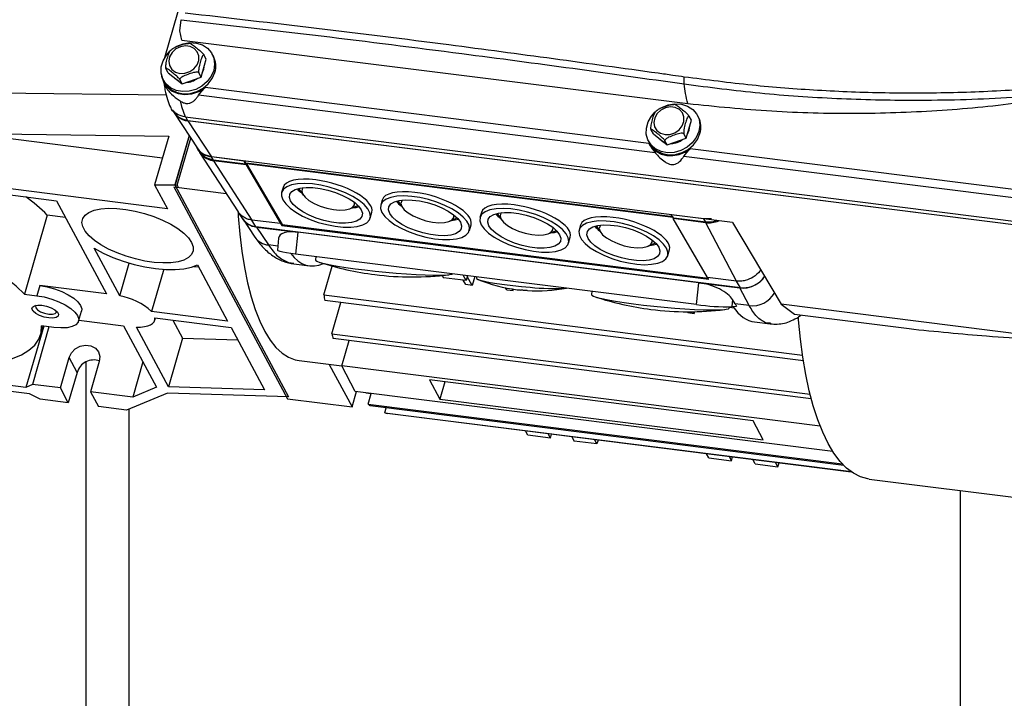
# Model space of a CAD drawing. Units: millimetres. Extents: x 20 to 410, y 10 to 287.
# Drawn here: x 108 to 114, y 95 to 99 of the extents above; entities that cross this region are included whole.
import ezdxf

# ---------------------------------------------------------------- set-up
doc = ezdxf.new("R2010")
doc.units = ezdxf.units.MM

msp = doc.modelspace()

# ---------------------------------------------------------------- linework, layer by layer
at = {"color": 7, "linetype": 'Continuous', "lineweight": 25}
for p, q in [((108.458786, 98.502901), (109.464283, 101.988906)), ((108.552736, 98.668162), (108.560629, 98.736624)), ((108.563751, 98.610588), (108.552736, 98.668162)), ((108.563751, 98.610588), (111.701057, 98.216563)), ((108.715605, 98.491758), (108.701543, 98.518039)), ((108.759641, 98.51048), (108.75261, 98.523621)), ((108.480279, 98.406874), (108.466217, 98.433155)), ((108.683728, 98.381242), (108.715605, 98.491758)), ((108.480279, 98.406874), (108.566065, 98.3388)), ((108.566065, 98.3388), (108.683728, 98.381242)), ((108.683728, 98.381242), (108.669666, 98.407523)), ((108.450306, 98.361871), (108.457337, 98.34873)), ((108.4505, 98.350925), (108.463271, 98.324564)), ((108.566065, 98.3388), (108.552003, 98.365081)), ((108.685888, 98.290352), (108.708397, 98.315499)), ((111.458759, 97.968986), (108.708397, 98.315499)), ((108.468174, 98.267821), (106.623076, 98.291523)), ((108.523553, 98.253715), (108.553804, 98.23282)), ((108.66807, 98.268111), (108.685888, 98.290352)), ((111.498665, 97.911489), (108.66807, 98.268111)), ((108.553804, 98.23282), (108.561424, 98.199132)), ((108.561424, 98.199132), (108.584496, 98.13379)), ((108.51197, 98.172057), (108.513793, 98.168651)), ((108.516177, 98.158883), (108.664093, 97.936041)), ((108.584496, 98.13379), (114.677877, 97.366096)), ((111.722294, 98.112951), (111.708232, 98.139232)), ((111.76633, 98.131673), (111.759299, 98.144813)), ((108.600009, 98.112538), (114.693389, 97.344844)), ((114.690795, 97.341779), (108.600777, 98.109049)), ((108.600777, 98.109049), (108.748692, 97.886207)), ((111.690417, 98.002435), (111.722294, 98.112951)), ((107.254583, 98.031021), (108.483015, 98.015241)), ((107.254583, 98.031021), (108.444331, 97.881127)), ((108.483015, 98.015241), (108.395978, 97.713491)), ((108.609739, 98.017927), (108.521463, 97.711879)), ((108.610117, 98.017359), (108.522178, 97.712479)), ((111.486968, 98.028067), (111.472906, 98.054348)), ((111.486968, 98.028067), (111.572754, 97.959993)), ((111.690417, 98.002435), (111.676355, 98.028716)), ((108.535541, 97.710795), (108.61977, 98.002815)), ((111.456995, 97.983064), (111.464026, 97.969923)), ((111.572754, 97.959993), (111.558692, 97.986274)), ((111.572754, 97.959993), (111.690417, 98.002435)), ((108.667704, 97.929194), (108.683572, 97.908715)), ((108.674594, 97.913285), (108.913418, 97.544533)), ((108.950347, 97.860106), (108.747804, 97.885624)), ((108.761219, 97.866478), (108.747804, 97.885624)), ((111.977332, 97.479437), (108.748692, 97.886207)), ((114.628461, 97.517172), (111.674759, 97.889304)), ((114.703413, 97.560198), (111.715086, 97.936692)), ((108.962595, 97.836916), (108.759847, 97.86246)), ((108.759847, 97.86246), (108.998105, 97.494581)), ((108.959705, 97.841471), (108.761219, 97.866478)), ((108.950546, 97.860776), (108.950347, 97.860106)), ((108.959705, 97.841471), (108.950347, 97.860106)), ((108.961577, 97.847752), (108.95534, 97.860172)), ((108.961577, 97.847752), (108.959705, 97.841471)), ((111.607298, 97.514423), (108.961577, 97.847752)), ((108.962595, 97.836916), (108.964467, 97.843195)), ((108.962595, 97.836916), (109.176593, 97.472093)), ((111.610353, 97.509845), (108.964467, 97.843195)), ((108.964467, 97.843195), (109.185418, 97.466518)), ((108.47572, 97.564457), (107.167547, 97.729271)), ((108.395978, 97.713491), (108.521463, 97.711879)), ((108.395978, 97.713491), (108.47572, 97.564457)), ((108.515131, 97.700422), (108.838872, 97.659634)), ((108.515131, 97.700422), (109.218229, 96.386358)), ((108.521463, 97.711879), (109.224561, 96.397815)), ((108.522178, 97.712479), (108.535541, 97.710795)), ((108.522178, 97.712479), (108.528857, 97.699995)), ((108.535541, 97.710795), (108.54222, 97.698312)), ((107.191365, 97.689506), (107.788571, 97.614265)), ((109.191582, 97.695918), (109.18264, 97.664917)), ((109.2883, 97.69087), (109.316551, 97.649674)), ((107.788571, 97.614265), (108.097933, 97.036077)), ((109.610227, 97.564967), (109.656077, 97.584789)), ((109.806283, 97.618473), (109.797341, 97.587472)), ((109.903001, 97.613425), (109.931252, 97.572229)), ((107.730448, 97.525389), (107.589014, 97.035046)), ((107.843763, 97.511113), (107.730448, 97.525389)), ((108.912424, 97.546068), (108.939522, 97.502677)), ((109.731685, 97.506552), (109.742252, 97.543184)), ((110.420983, 97.541028), (110.412042, 97.510027)), ((110.517702, 97.53598), (110.545952, 97.494784)), ((111.59635, 97.526741), (111.596537, 97.527412)), ((111.798892, 97.501223), (111.59635, 97.526741)), ((111.613821, 97.507083), (111.59635, 97.526741)), ((108.942237, 97.501079), (109.016728, 97.388854)), ((109.0236, 97.451662), (108.998105, 97.494581)), ((109.176593, 97.472093), (108.998105, 97.494581)), ((109.176593, 97.472093), (109.183647, 97.46022)), ((109.185418, 97.466518), (109.183647, 97.46022)), ((109.183647, 97.46022), (111.829648, 97.126855)), ((109.185418, 97.466518), (111.825461, 97.133904)), ((110.224928, 97.487522), (110.270778, 97.507344)), ((110.346386, 97.429107), (110.356952, 97.465739)), ((111.035684, 97.463583), (111.026742, 97.432582)), ((111.132403, 97.458535), (111.160653, 97.417339)), ((111.610353, 97.509845), (111.608598, 97.503551)), ((111.811346, 97.478007), (111.608598, 97.503551)), ((111.822596, 97.138728), (111.608598, 97.503551)), ((111.812307, 97.482077), (111.613821, 97.507083)), ((111.846289, 97.502949), (111.798892, 97.501223)), ((111.812307, 97.482077), (111.798892, 97.501223)), ((112.001083, 97.116241), (111.811346, 97.478007)), ((111.977332, 97.479437), (112.27798, 96.973317)), ((112.026578, 97.073322), (109.0236, 97.451662)), ((109.026836, 97.451245), (109.282322, 97.419057)), ((109.026836, 97.451245), (109.100735, 97.339913)), ((109.282322, 97.419057), (109.269119, 97.283739)), ((111.767851, 97.10591), (109.282322, 97.419057)), ((110.839629, 97.410077), (110.885479, 97.429899)), ((109.164123, 97.382665), (109.156794, 97.307543)), ((110.961087, 97.351662), (110.971653, 97.388294)), ((111.454329, 97.332632), (111.50018, 97.352454)), ((108.179177, 97.023984), (108.021076, 97.319469)), ((111.754648, 96.970592), (109.269119, 97.283739)), ((111.575788, 97.274216), (111.586354, 97.310849)), ((108.179177, 97.023984), (108.238048, 97.228087)), ((108.661479, 97.217279), (108.848362, 96.868003)), ((109.258439, 97.222211), (109.355591, 97.209971)), ((109.39403, 97.268002), (109.392024, 97.247445)), ((108.452082, 97.189114), (108.376605, 96.927439)), ((108.637741, 97.207254), (108.668947, 97.203322)), ((109.444209, 97.030903), (109.495724, 97.209501)), ((110.178393, 97.150762), (110.185783, 97.136952)), ((110.326095, 97.119274), (110.308138, 97.152835)), ((110.334806, 97.149475), (110.326095, 97.119274)), ((110.326095, 97.119274), (110.185783, 97.136952)), ((110.323748, 97.09383), (110.30898, 97.12143)), ((110.363837, 97.088779), (110.323748, 97.09383)), ((110.363837, 97.088779), (110.333599, 97.145292)), ((110.379712, 97.143817), (110.363837, 97.088779)), ((110.391058, 97.142388), (110.390127, 97.132841)), ((111.754648, 96.970592), (111.767851, 97.10591)), ((111.767851, 97.10591), (112.023337, 97.073721)), ((112.001083, 97.116241), (111.822596, 97.138728)), ((111.829648, 97.126855), (111.822596, 97.138728)), ((112.026578, 97.073322), (112.001083, 97.116241)), ((107.589014, 97.035046), (107.665546, 97.025404)), ((107.683679, 97.088268), (107.665546, 97.025404)), ((108.097933, 97.036077), (107.683679, 97.088268)), ((109.444209, 97.030903), (112.411196, 96.657098)), ((110.577646, 97.061842), (110.570922, 97.074408)), ((110.577646, 97.061842), (110.617735, 97.056791)), ((110.617735, 97.056791), (110.612306, 97.066937)), ((110.617735, 97.056791), (110.620306, 97.065705)), ((111.104502, 97.052502), (111.102496, 97.031946)), ((112.08045, 96.964504), (112.023337, 97.073721)), ((112.416715, 96.620921), (109.449997, 96.994693)), ((109.493459, 96.788967), (109.549194, 96.982195)), ((111.977677, 97.002428), (111.973298, 96.957545)), ((111.993714, 96.975432), (111.977677, 97.002428)), ((112.08045, 96.964504), (111.993714, 96.975432)), ((114.091112, 96.744884), (112.27798, 96.973317)), ((112.27798, 96.973317), (112.36237, 96.910428)), ((107.92417, 96.867462), (107.942303, 96.930326)), ((108.848362, 96.868003), (108.376605, 96.927439)), ((111.700143, 96.92042), (111.697108, 96.926092)), ((111.700143, 96.92042), (111.740232, 96.91537)), ((111.740232, 96.91537), (111.734372, 96.926323)), ((111.740232, 96.91537), (111.74344, 96.926492)), ((111.955588, 96.948711), (111.956344, 96.95646)), ((111.986943, 96.948882), (111.955985, 96.952782)), ((111.973298, 96.957545), (112.002585, 96.961141)), ((112.36237, 96.910428), (113.071125, 96.821133)), ((107.926031, 96.873912), (108.203398, 96.838967)), ((108.396647, 96.873084), (108.40084, 96.887621)), ((108.397698, 96.888017), (108.869455, 96.828581)), ((108.507841, 96.87414), (108.567958, 96.761785)), ((112.114297, 96.862407), (112.211448, 96.850167)), ((112.213549, 96.853894), (112.211941, 96.854091)), ((107.708233, 96.836203), (107.598461, 96.455627)), ((107.740802, 96.8321), (107.637851, 96.475173)), ((107.688789, 96.783396), (107.704168, 96.836715)), ((107.771011, 96.828294), (107.694478, 96.837936)), ((108.203398, 96.838967), (108.407416, 96.457664)), ((108.480921, 96.460035), (108.282511, 96.830857)), ((108.869455, 96.828581), (109.076868, 96.440932)), ((109.493459, 96.788967), (112.458046, 96.415464)), ((108.567958, 96.761785), (108.480921, 96.460035)), ((108.567958, 96.761785), (108.911079, 96.750786)), ((112.465494, 96.386523), (109.501328, 96.759972)), ((109.555139, 96.590123), (109.600525, 96.747475)), ((107.811571, 96.453287), (107.865968, 96.64188)), ((107.915185, 96.549896), (107.865968, 96.64188)), ((107.968758, 96.613488), (107.968758, 89.05588)), ((108.053051, 96.61831), (107.998653, 96.429717)), ((108.323426, 96.614639), (108.26057, 96.396718)), ((109.291841, 96.62278), (109.555434, 96.58957)), ((107.915185, 96.549896), (107.860787, 96.361302)), ((109.478157, 96.599306), (109.619121, 96.33585)), ((112.520592, 96.216511), (109.555139, 96.590123)), ((109.63951, 96.432435), (109.555139, 96.590123)), ((107.619553, 96.416205), (106.657413, 96.537423)), ((107.598461, 96.455627), (107.218432, 96.503506)), ((112.104667, 96.25053), (110.100208, 96.503068)), ((110.100208, 96.503068), (110.163486, 96.384802)), ((110.194184, 96.491228), (110.163486, 96.384802)), ((107.637851, 96.475173), (107.598461, 96.455627)), ((107.811571, 96.453287), (107.637851, 96.475173)), ((107.860787, 96.361302), (107.811571, 96.453287)), ((107.998653, 96.429717), (108.04787, 96.337732)), ((108.26057, 96.396718), (107.998653, 96.429717)), ((108.476533, 96.421654), (108.22159, 96.315845)), ((108.407416, 96.457664), (108.26057, 96.396718)), ((109.224561, 96.397815), (108.476533, 96.421654)), ((109.076868, 96.440932), (108.480921, 96.460035)), ((109.619121, 96.33585), (109.646717, 96.431527)), ((112.598754, 96.059605), (109.63951, 96.432435)), ((109.70443, 96.424256), (109.704573, 96.423281)), ((109.704573, 96.423281), (109.738441, 96.419014)), ((109.719288, 96.352613), (109.738707, 96.419937)), ((107.687068, 96.383189), (107.619553, 96.416205)), ((107.860787, 96.361302), (107.687068, 96.383189)), ((109.218229, 96.386358), (109.619121, 96.33585)), ((110.163486, 96.384802), (112.167946, 96.132264)), ((108.22159, 96.315845), (108.04787, 96.337732)), ((108.236019, 96.321834), (108.236019, 89.022208)), ((109.719288, 96.352613), (112.657668, 95.982412)), ((112.667237, 95.972444), (109.732512, 96.342185)), ((109.822639, 96.298239), (109.831709, 96.329687)), ((109.822639, 96.298239), (112.7117, 95.934251)), ((112.713893, 95.932692), (109.837944, 96.295027)), ((112.167946, 96.132264), (112.104667, 96.25053)), ((110.708184, 96.160602), (110.693964, 96.187179)), ((110.848496, 96.142925), (110.708184, 96.160602)), ((110.848496, 96.142925), (110.834276, 96.169501)), ((110.848496, 96.142925), (110.855395, 96.16684)), ((110.98127, 96.150982), (110.99549, 96.124405)), ((111.135802, 96.106728), (110.99549, 96.124405)), ((111.135802, 96.106728), (111.121582, 96.133304)), ((111.144924, 96.130363), (111.135802, 96.106728)), ((111.830681, 96.019181), (111.816462, 96.045757)), ((111.830681, 96.019181), (111.970994, 96.001503)), ((111.956774, 96.02808), (111.970994, 96.001503)), ((111.970994, 96.001503), (111.977892, 96.025419)), ((112.117987, 95.982984), (112.103767, 96.00956)), ((112.258299, 95.965306), (112.24408, 95.991883)), ((112.117987, 95.982984), (112.258299, 95.965306)), ((112.258299, 95.965306), (112.267421, 95.988942)), ((112.823885, 95.888371), (114.130634, 95.723736)), ((113.387797, 95.817325), (113.387797, 82.521314))]:
    msp.add_line(p, q, dxfattribs=at)
at = {"color": 8, "linetype": 'Continuous', "lineweight": 25}
for p, q in [((108.588937, 98.13323), (108.600009, 98.112538)), ((109.159233, 97.332543), (109.100735, 97.339913)), ((109.224741, 97.230337), (109.258932, 97.226135)), ((112.211941, 96.854091), (112.182531, 96.857691))]:
    msp.add_line(p, q, dxfattribs=at)
at = {"color": 7, "linetype": 'Continuous', "lineweight": 25, "flags": 128}
for points in [[(108.552226, 98.403368), (108.583021, 98.404282), (108.613148, 98.414348), (108.639342, 98.432475), (108.658763, 98.456699), (108.669308, 98.484395), (108.669834, 98.512562), (108.660283, 98.538147), (108.641691, 98.558378), (108.616072, 98.571062), (108.586203, 98.574825), (108.55532, 98.56926), (108.526771, 98.554968), (108.503648, 98.533499), (108.488458, 98.50718), (108.482846, 98.478863), (108.487421, 98.451615), (108.501687, 98.42839), (108.524098, 98.411705), (108.552226, 98.403368)], [(108.52321, 98.566438), (108.532774, 98.571875), (108.572558, 98.587863), (108.614157, 98.594734), (108.654959, 98.592054), (108.692399, 98.579993), (108.724125, 98.559308), (108.748143, 98.531299), (108.762945, 98.497726), (108.767599, 98.460698), (108.761815, 98.422543)], [(108.761815, 98.422543), (108.745954, 98.385656), (108.721015, 98.352357), (108.688563, 98.324737), (108.650638, 98.304532), (108.609623, 98.293012), (108.568095, 98.2909), (108.528663, 98.298329), (108.493805, 98.314832), (108.465711, 98.339373), (108.446147, 98.370408), (108.436342, 98.405989), (108.436911, 98.44388), (108.44782, 98.481699), (108.468382, 98.517071), (108.49207, 98.543153)], [(108.690621, 98.405137), (108.701681, 98.430119), (108.705302, 98.456038)], [(108.437998, 98.396003), (108.439117, 98.387195), (108.450807, 98.350295), (108.472818, 98.318586), (108.503708, 98.294143), (108.541456, 98.278566), (108.583591, 98.272874), (108.627356, 98.27744), (108.669885, 98.291965), (108.708397, 98.315499)], [(108.457337, 98.34873), (108.472742, 98.326232), (108.500836, 98.301691), (108.535694, 98.285188), (108.575126, 98.277759), (108.616654, 98.279871), (108.657669, 98.291392), (108.695594, 98.311597), (108.728046, 98.339216), (108.752985, 98.372516), (108.768846, 98.409402)], [(108.516883, 98.377828), (108.520544, 98.37388), (108.540655, 98.358964)], [(111.558914, 98.024561), (111.58971, 98.025474), (111.619837, 98.03554), (111.646031, 98.053668), (111.665452, 98.077892), (111.675997, 98.105588), (111.676523, 98.133755), (111.666972, 98.15934), (111.64838, 98.179571), (111.622761, 98.192255), (111.592892, 98.196018), (111.562009, 98.190452), (111.53346, 98.176161), (111.510337, 98.154692), (111.495147, 98.128373), (111.489535, 98.100055), (111.49411, 98.072808), (111.508376, 98.049583), (111.530787, 98.032898), (111.558914, 98.024561)], [(111.529899, 98.187631), (111.539463, 98.193068), (111.579247, 98.209056), (111.620846, 98.215927), (111.661648, 98.213247), (111.699088, 98.201186), (111.730814, 98.180501), (111.754832, 98.152492), (111.769634, 98.118919), (111.774288, 98.081891), (111.768504, 98.043735)], [(111.768504, 98.043735), (111.752643, 98.006849), (111.727704, 97.97355), (111.695252, 97.94593), (111.657327, 97.925725), (111.616312, 97.914205), (111.574784, 97.912093), (111.535352, 97.919522), (111.500494, 97.936025), (111.4724, 97.960565), (111.452836, 97.991601), (111.443031, 98.027182), (111.4436, 98.065073), (111.454509, 98.102892), (111.475071, 98.138264), (111.498759, 98.164345)], [(111.69731, 98.02633), (111.70837, 98.051312), (111.711991, 98.077231)], [(111.464026, 97.969923), (111.479431, 97.947425), (111.507525, 97.922884), (111.542383, 97.906381), (111.581815, 97.898952), (111.623343, 97.901064), (111.664358, 97.912585), (111.702283, 97.93279), (111.734735, 97.960409), (111.759674, 97.993708), (111.775535, 98.030595)], [(111.458759, 97.968986), (111.477879, 97.941539), (111.503745, 97.919462), (111.535088, 97.903839), (111.570366, 97.895438), (111.607847, 97.894672), (111.645688, 97.901579), (111.68203, 97.915818), (111.715086, 97.936692)], [(111.523572, 97.999021), (111.527233, 97.995073), (111.547344, 97.980157)], [(109.189901, 97.619406), (109.208037, 97.593929), (109.235177, 97.568155), (109.27034, 97.543017), (109.312256, 97.519423), (109.359408, 97.498225), (109.410094, 97.480191), (109.462481, 97.465971), (109.514676, 97.456079), (109.564792, 97.450874), (109.611018, 97.450542), (109.651683, 97.455097), (109.685318, 97.464374), (109.710707, 97.478037), (109.726932, 97.495592), (109.733406, 97.516405), (109.729897, 97.539724), (109.71653, 97.564706), (109.693789, 97.590448), (109.662496, 97.61602), (109.623781, 97.640497), (109.579045, 97.662994), (109.529903, 97.6827), (109.478132, 97.698901), (109.425604, 97.711011), (109.374216, 97.718594), (109.325825, 97.721375), (109.282182, 97.719254), (109.244863, 97.712306), (109.215217, 97.700785), (109.194316, 97.685105), (109.182914, 97.665833), (109.181425, 97.643666), (109.189901, 97.619406)], [(109.676317, 97.558124), (109.683515, 97.536324), (109.68082, 97.516683), (109.66835, 97.500061), (109.646651, 97.487183), (109.616669, 97.478612), (109.579717, 97.474723), (109.537409, 97.475685), (109.491593, 97.481458), (109.444272, 97.491787), (109.397515, 97.506223), (109.353365, 97.524133), (109.313751, 97.544736), (109.280405, 97.567131), (109.254784, 97.590339), (109.238008, 97.613345), (109.23081, 97.635145), (109.233505, 97.654785), (109.245975, 97.671408), (109.267674, 97.684286), (109.297656, 97.692857), (109.334608, 97.696746), (109.376917, 97.695783), (109.422732, 97.690011), (109.470053, 97.679682), (109.51681, 97.665246), (109.56096, 97.647335), (109.600574, 97.626733), (109.63392, 97.604338), (109.659541, 97.58113), (109.676317, 97.558124)], [(109.315526, 97.69542), (109.312164, 97.691249), (109.30724, 97.674876), (109.312648, 97.656061)], [(109.312648, 97.656061), (109.328048, 97.635987), (109.352472, 97.615916), (109.384385, 97.597108), (109.421783, 97.580746), (109.462315, 97.567857), (109.503435, 97.559252), (109.542559, 97.55547), (109.577229, 97.55675), (109.605266, 97.563011), (109.624908, 97.573861), (109.634922, 97.588616), (109.635457, 97.60314)], [(109.804602, 97.541961), (109.822738, 97.516484), (109.849878, 97.49071), (109.885041, 97.465572), (109.926957, 97.441978), (109.974109, 97.42078), (110.024795, 97.402746), (110.077182, 97.388526), (110.129377, 97.378634), (110.179493, 97.373429), (110.225719, 97.373097), (110.266384, 97.377652), (110.300019, 97.386929), (110.325408, 97.400592), (110.341632, 97.418147), (110.348107, 97.43896), (110.344598, 97.462279), (110.331231, 97.487261), (110.30849, 97.513003), (110.277197, 97.538575), (110.238482, 97.563052), (110.193746, 97.585549), (110.144604, 97.605255), (110.092833, 97.621456), (110.040305, 97.633566), (109.988916, 97.641149), (109.940526, 97.64393), (109.896883, 97.641809), (109.859564, 97.634861), (109.829918, 97.62334), (109.809017, 97.60766), (109.797615, 97.588388), (109.796126, 97.566221), (109.804602, 97.541961)], [(109.621715, 97.569933), (109.643868, 97.572909), (109.662763, 97.577502)], [(110.291018, 97.480679), (110.298215, 97.458879), (110.295521, 97.439238), (110.283051, 97.422616), (110.261351, 97.409738), (110.23137, 97.401167), (110.194418, 97.397278), (110.152109, 97.39824), (110.106294, 97.404013), (110.058973, 97.414342), (110.012216, 97.428778), (109.968066, 97.446688), (109.928452, 97.467291), (109.895106, 97.489686), (109.869485, 97.512894), (109.852709, 97.5359), (109.845511, 97.5577), (109.848206, 97.57734), (109.860676, 97.593963), (109.882375, 97.606841), (109.912356, 97.615412), (109.949309, 97.619301), (109.991617, 97.618338), (110.037433, 97.612566), (110.084754, 97.602237), (110.131511, 97.587801), (110.175661, 97.56989), (110.215275, 97.549288), (110.248621, 97.526893), (110.274242, 97.503685), (110.291018, 97.480679)], [(109.930227, 97.617975), (109.926865, 97.613804), (109.921941, 97.597431), (109.927349, 97.578616)], [(109.927349, 97.578616), (109.942749, 97.558542), (109.967173, 97.538471), (109.999086, 97.519663), (110.036484, 97.503301), (110.077016, 97.490412), (110.118136, 97.481806), (110.15726, 97.478025), (110.19193, 97.479305), (110.219967, 97.485566), (110.239609, 97.496416), (110.249623, 97.511171), (110.250158, 97.525695)], [(108.624789, 97.355726), (108.634837, 97.328572), (108.634985, 97.303409), (108.625228, 97.280963), (108.605849, 97.261878), (108.577403, 97.246704), (108.54071, 97.235877), (108.496825, 97.229709), (108.44701, 97.228377), (108.392699, 97.231919), (108.335454, 97.240234), (108.276922, 97.253083), (108.218787, 97.270094), (108.162721, 97.290781), (108.110337, 97.314546), (108.063142, 97.340707), (108.022493, 97.368511), (107.989561, 97.397158), (107.965293, 97.425824), (107.950386, 97.453684), (107.94527, 97.479937), (107.950092, 97.503827), (107.964712, 97.524668), (107.988712, 97.541859), (108.021399, 97.554907), (108.061833, 97.563435), (108.108853, 97.567199), (108.161104, 97.566089), (108.217083, 97.560139), (108.275181, 97.54952), (108.333726, 97.534535), (108.391033, 97.515618), (108.445454, 97.493312), (108.495424, 97.468259), (108.539504, 97.441179), (108.576427, 97.412851), (108.605131, 97.384091), (108.624789, 97.355726)], [(108.91293, 97.543616), (108.914432, 97.519221), (108.923611, 97.407301), (108.936229, 97.300655), (108.952211, 97.199918), (108.971462, 97.105686), (108.993867, 97.01852), (109.019294, 96.938937), (109.047591, 96.86741), (109.078591, 96.804365), (109.112108, 96.750174), (109.147945, 96.705161), (109.185888, 96.669593), (109.225711, 96.643681), (109.26718, 96.627578), (109.291841, 96.62278)], [(110.419303, 97.464516), (110.437439, 97.439039), (110.464579, 97.413265), (110.499742, 97.388127), (110.541657, 97.364533), (110.58881, 97.343335), (110.639496, 97.325301), (110.691883, 97.311081), (110.744078, 97.301189), (110.794194, 97.295984), (110.84042, 97.295652), (110.881085, 97.300207), (110.91472, 97.309484), (110.940108, 97.323147), (110.956333, 97.340702), (110.962808, 97.361515), (110.959299, 97.384834), (110.945932, 97.409816), (110.923191, 97.435558), (110.891898, 97.46113), (110.853183, 97.485607), (110.808447, 97.508104), (110.759305, 97.52781), (110.707534, 97.544011), (110.655005, 97.556121), (110.603617, 97.563704), (110.555227, 97.566485), (110.511584, 97.564364), (110.474265, 97.557416), (110.444619, 97.545895), (110.423717, 97.530214), (110.412316, 97.510943), (110.410827, 97.488776), (110.419303, 97.464516)], [(110.905718, 97.403234), (110.912916, 97.381434), (110.910222, 97.361793), (110.897752, 97.345171), (110.876052, 97.332293), (110.846071, 97.323722), (110.809119, 97.319833), (110.76681, 97.320795), (110.720995, 97.326568), (110.673674, 97.336897), (110.626917, 97.351333), (110.582767, 97.369243), (110.543153, 97.389846), (110.509807, 97.412241), (110.484186, 97.435449), (110.46741, 97.458455), (110.460212, 97.480255), (110.462907, 97.499895), (110.475377, 97.516518), (110.497076, 97.529396), (110.527057, 97.537967), (110.56401, 97.541856), (110.606318, 97.540893), (110.652134, 97.535121), (110.699454, 97.524792), (110.746212, 97.510356), (110.790362, 97.492445), (110.829976, 97.471842), (110.863322, 97.449448), (110.888942, 97.42624), (110.905718, 97.403234)], [(110.544927, 97.54053), (110.541566, 97.536359), (110.536642, 97.519986), (110.54205, 97.501171)], [(110.236416, 97.492488), (110.258569, 97.495464), (110.277464, 97.500057)], [(110.54205, 97.501171), (110.55745, 97.481097), (110.581873, 97.461026), (110.613787, 97.442218), (110.651185, 97.425856), (110.691717, 97.412967), (110.732837, 97.404361), (110.771961, 97.40058), (110.806631, 97.40186), (110.834668, 97.408121), (110.85431, 97.418971), (110.864324, 97.433726), (110.864859, 97.44825)], [(111.568526, 97.319728), (111.55039, 97.345205), (111.52325, 97.370978), (111.488087, 97.396116), (111.446172, 97.419711), (111.399019, 97.440908), (111.348333, 97.458943), (111.295947, 97.473163), (111.243752, 97.483055), (111.193636, 97.48826), (111.14741, 97.488591), (111.106744, 97.484036), (111.07311, 97.47476), (111.047721, 97.461097), (111.031496, 97.443542), (111.025021, 97.422729), (111.028531, 97.39941), (111.041897, 97.374428), (111.064638, 97.348686), (111.095932, 97.323114), (111.134646, 97.298637), (111.179383, 97.276139), (111.228524, 97.256434), (111.280295, 97.240233), (111.332824, 97.228122), (111.384212, 97.22054), (111.432602, 97.217759), (111.476245, 97.21988), (111.513564, 97.226827), (111.54321, 97.238349), (111.564112, 97.254029), (111.575513, 97.273301), (111.577003, 97.295467), (111.568526, 97.319728)], [(111.082111, 97.38101), (111.074913, 97.40281), (111.077608, 97.42245), (111.090077, 97.439073), (111.111777, 97.451951), (111.141758, 97.460522), (111.178711, 97.464411), (111.221019, 97.463448), (111.266835, 97.457676), (111.314155, 97.447347), (111.360912, 97.432911), (111.405063, 97.415), (111.444676, 97.394397), (111.478022, 97.372003), (111.503643, 97.348795), (111.520419, 97.325788), (111.527617, 97.303989), (111.524922, 97.284348), (111.512453, 97.267726), (111.490753, 97.254848), (111.460772, 97.246277), (111.42382, 97.242388), (111.381511, 97.24335), (111.335695, 97.249122), (111.288375, 97.259452), (111.241618, 97.273888), (111.197468, 97.291798), (111.157854, 97.312401), (111.124508, 97.334796), (111.098887, 97.358004), (111.082111, 97.38101)], [(111.159628, 97.463085), (111.156267, 97.458914), (111.151343, 97.44254), (111.156751, 97.423726)], [(107.589014, 97.035046), (107.536705, 97.084781), (107.475079, 97.134021), (107.4049, 97.182157), (107.327033, 97.228594), (107.242441, 97.272759), (107.15217, 97.314105), (107.057334, 97.352122), (106.959107, 97.38634), (106.858702, 97.416336), (106.75736, 97.441739)], [(110.851117, 97.415043), (110.87327, 97.418019), (110.892165, 97.422612)], [(111.156751, 97.423726), (111.17215, 97.403652), (111.196574, 97.383581), (111.228488, 97.364773), (111.265886, 97.348411), (111.306418, 97.335522), (111.347538, 97.326916), (111.386662, 97.323135), (111.421332, 97.324415), (111.449368, 97.330676), (111.469011, 97.341526), (111.479025, 97.356281), (111.47956, 97.370805)], [(111.465818, 97.337598), (111.487971, 97.340574), (111.506866, 97.345167)], [(108.021076, 97.319469), (108.076439, 97.289922), (108.137074, 97.26303), (108.201488, 97.239453), (108.268098, 97.219773), (108.335264, 97.204473), (108.401334, 97.193931), (108.464683, 97.188404), (108.523751, 97.188029), (108.577086, 97.192816), (108.623375, 97.202647), (108.661479, 97.217279)], [(109.269119, 97.283739), (109.238955, 97.287818), (109.21219, 97.292015), (109.189854, 97.296169), (109.172803, 97.300121), (109.161694, 97.303718), (109.156954, 97.306822), (109.156794, 97.307543)], [(109.392024, 97.247445), (109.392779, 97.245066), (109.401673, 97.239037), (109.420339, 97.232228), (109.448339, 97.224801), (109.485017, 97.216929), (109.529513, 97.208797), (109.580784, 97.200596), (109.637629, 97.192517), (109.698715, 97.18475), (109.762611, 97.177477), (109.827818, 97.170868), (109.892808, 97.165079)], [(109.892808, 97.165079), (109.956058, 97.160245), (110.016085, 97.15648), (110.071483, 97.153871), (110.120953, 97.15248), (110.163335, 97.15234), (110.197637, 97.153453), (110.223053, 97.155794), (110.238988, 97.159307), (110.242703, 97.161079)], [(110.390127, 97.132841), (110.390265, 97.131922), (110.39713, 97.126974), (110.41402, 97.121234), (110.440324, 97.114911), (110.475091, 97.108234), (110.517065, 97.101443), (110.564729, 97.094784), (110.61636, 97.088497), (110.670092, 97.082811), (110.723983, 97.07793)], [(107.683679, 97.088268), (107.729604, 97.080178), (107.775871, 97.067551), (107.820159, 97.051021), (107.860248, 97.031417), (107.894127, 97.009722), (107.920097, 96.987023), (107.936857, 96.964459), (107.943565, 96.943162), (107.942303, 96.930326)], [(111.102496, 97.031946), (111.104543, 97.028141), (111.115908, 97.021902), (111.136958, 97.014924), (111.167197, 97.007369), (111.205918, 96.999414), (111.252212, 96.991247), (111.304995, 96.983058), (111.36303, 96.975039), (111.424955, 96.967379), (111.489321, 96.960257), (111.554617, 96.953839), (111.619314, 96.948277), (111.681895, 96.943701), (111.740894, 96.940217), (111.794926, 96.937908), (111.842727, 96.936828), (111.883175, 96.937002), (111.915323, 96.938425), (111.938416, 96.941066), (111.951914, 96.944861), (111.955588, 96.948711)], [(107.697185, 96.966271), (107.72588, 96.960438), (107.753658, 96.950555), (107.777168, 96.937811), (107.793576, 96.923746), (107.800901, 96.910055), (107.798261, 96.89839), (107.785974, 96.890157), (107.765522, 96.886349), (107.739371, 96.887427), (107.710677, 96.893259), (107.682899, 96.903143), (107.659388, 96.915886), (107.642981, 96.929951), (107.635655, 96.943642), (107.638295, 96.955308), (107.650583, 96.963541), (107.671035, 96.967348), (107.697185, 96.966271)], [(107.665546, 97.025404), (107.711472, 97.017313), (107.757738, 97.004686), (107.802027, 96.988156), (107.842115, 96.968552), (107.875994, 96.946857), (107.901965, 96.924159), (107.918724, 96.901595), (107.925433, 96.880298), (107.921754, 96.861334), (107.907871, 96.845657), (107.884482, 96.83405), (107.852759, 96.827097), (107.814292, 96.825145), (107.771011, 96.828294)], [(107.659873, 96.96603), (107.657086, 96.961556), (107.658657, 96.950126), (107.669974, 96.937469), (107.689312, 96.92551), (107.713729, 96.916072), (107.739506, 96.91059)], [(107.739506, 96.91059), (107.762719, 96.9099), (107.779835, 96.914106), (107.788247, 96.922568), (107.788578, 96.928906)], [(108.282511, 96.830857), (108.308574, 96.831206), (108.33213, 96.83371), (108.352678, 96.838316), (108.369779, 96.844925), (108.383071, 96.853398), (108.39227, 96.863553), (108.39718, 96.875175), (108.397698, 96.888017)], [(112.823885, 95.888371), (112.816609, 95.889412), (112.77091, 95.901821), (112.726737, 95.924136), (112.684315, 95.956242), (112.643862, 95.997978), (112.605582, 96.049129), (112.569672, 96.109436), (112.536313, 96.17859), (112.505677, 96.25624), (112.477919, 96.341989), (112.453181, 96.435402), (112.431588, 96.536001), (112.413251, 96.643275), (112.398263, 96.756676), (112.3867, 96.875627), (112.385519, 96.890592)], [(112.403614, 96.905232), (112.400879, 96.902831), (112.386035, 96.892)], [(107.20926, 96.597153), (107.296104, 96.598847), (107.376606, 96.60605), (107.449769, 96.618675), (107.514692, 96.636565), (107.57057, 96.659498), (107.616713, 96.687192), (107.652552, 96.719303), (107.677643, 96.755436), (107.691676, 96.795144), (107.694478, 96.837936)], [(107.865968, 96.64188), (107.880292, 96.671271), (107.90417, 96.695695), (107.934723, 96.712207), (107.968266, 96.718815), (108.000753, 96.714722), (108.028265, 96.700422), (108.047484, 96.677639), (108.056092, 96.649122), (108.053051, 96.61831)]]:
    msp.add_lwpolyline(points, dxfattribs=at)
at = {"color": 7, "linetype": 'Continuous', "lineweight": 25}
for centre, radius, start, end in [((108.641109, 98.448728), 0.133654, 342.8881606, 27.5182077), ((108.586734, 98.470152), 0.12257, 271.7969805, 307.8724758), ((111.647798, 98.069921), 0.133654, 342.8881606, 27.5182077), ((111.593423, 98.091344), 0.12257, 271.7969805, 307.8724758), ((107.058935, 96.868191), 0.939595, 44.3827589, 55.0557214), ((109.429736, 97.821477), 0.201345, 221.4237594, 233.3228523), ((110.044437, 97.744032), 0.201345, 221.4237594, 233.3228523), ((110.659138, 97.666587), 0.201345, 221.4237594, 233.3228523), ((111.273839, 97.589142), 0.201345, 221.4237594, 233.3228523), ((109.993779, 99.001578), 1.86, 251.8895764, 262.8192442), ((109.993779, 99.001578), 1.86, 262.8192442, 276.9651292), ((110.764658, 98.029238), 0.974286, 247.9720774, 262.8192442), ((112.219506, 97.455908), 2.80765, 188.7065528, 189.4548799), ((110.764658, 98.029238), 0.974286, 262.8192442, 264.0422153), ((110.764658, 98.029238), 0.974286, 266.5469778, 280.8826282), ((110.865938, 98.295558), 1.225875, 263.350248, 273.8664744), ((108.11192, 96.636315), 0.39346, 47.7234603, 80.15765), ((111.704251, 98.786079), 1.86, 251.8895764, 262.8192442), ((111.94011, 98.240079), 1.282963, 261.6883583, 271.4823149), ((112.357854, 97.19156), 0.42345, 210.6904503, 212.9664959), ((111.704251, 98.786079), 1.86, 262.8192442, 276.9651292), ((111.271364, 97.255912), 1.838201, 194.715706, 195.6521413), ((108.019624, 96.517641), 0.109306, 71.7292278, 162.8368815), ((109.926349, 96.601602), 0.323836, 230.2529022, 233.2328576), ((109.875005, 96.509719), 0.217868, 256.092236, 260.2058844)]:
    msp.add_arc(centre, radius, start, end, dxfattribs=at)
at = {"color": 8, "linetype": 'Continuous', "lineweight": 25}
for centre, radius, start, end in [((109.110069, 97.452504), 0.112977, 214.2900356, 265.2609119), ((112.100526, 97.121158), 0.157935, 262.6969587, 329.9164468)]:
    msp.add_arc(centre, radius, start, end, dxfattribs=at)
at = {"color": 7, "linetype": 'Continuous', "lineweight": 25}
for centre, major_axis, ratio, start_param, end_param in [((108.637227, 98.234834), (0.126066, 0.067565), 0.85215773, 3.04265027, 4.01783145), ((108.796256, 97.988233), (0.126042, 0.067527), 0.85238568, 2.98944157, 4.01812365), ((108.785142, 98.011992), (0.126066, 0.067565), 0.85215773, 3.2217625, 4.01783145), ((109.466917, 97.619551), (0.275465, -0.075906), 0.37491749, 1.9387816, 3.1371181), ((109.466917, 97.619551), (0.275465, -0.075906), 0.37491749, 6.27871075, 8.22196691), ((110.081618, 97.542106), (0.275465, -0.075906), 0.37491749, 1.9387816, 3.1371181), ((110.081618, 97.542106), (0.275465, -0.075906), 0.37491749, 6.27871075, 8.22196691), ((110.696318, 97.464661), (0.275465, -0.075906), 0.37491749, 1.9387816, 3.1371181), ((110.696318, 97.464661), (0.275465, -0.075906), 0.37491749, 6.27871075, 8.22196691), ((111.311019, 97.387216), (0.275465, -0.075906), 0.37491749, 1.9387816, 3.1371181), ((109.063286, 97.57703), (0.126066, 0.067565), 0.85215773, 3.2217625, 4.01783145), ((111.311019, 97.387216), (0.275465, -0.075906), 0.37491749, 6.27871075, 8.22196691), ((111.847502, 97.603812), (0.125998, 0.067327), 0.8539725, 4.02017061, 4.61433794), ((109.331791, 97.335779), (0.16644, -0.052896), 0.4050703, 1.998059, 3.2279062), ((109.535149, 98.398648), (0.183164, 1.188172), 0.33103633, 2.82641538, 3.3596307), ((111.817321, 97.022631), (0.16644, -0.052896), 0.4050703, 0.42726267, 1.998059), ((112.059461, 97.199548), (0.126009, 0.067308), 0.85420083, 4.02046704, 5.28227772), ((112.235188, 98.058475), (0.117171, 1.196485), 0.33517676, 2.76901071, 3.13230276)]:
    msp.add_ellipse(centre, major_axis=major_axis, ratio=ratio, start_param=start_param, end_param=end_param, dxfattribs=at)
for points, knots in [([(108.560629, 98.736624), (108.849397, 98.703626), (109.426791, 98.637646), (110.236587, 98.53571), (110.986769, 98.436144), (111.447333, 98.370895), (111.677623, 98.33827)], [0, 0, 0, 0, 0.28011351, 0.56009036, 0.78003707, 1, 1, 1, 1]), ([(108.584109, 98.779052), (108.855733, 98.747947), (109.398982, 98.685737), (110.375051, 98.564153), (111.083075, 98.466259), (111.515753, 98.406435)], [0, 0, 0, 0, 0.280002642, 0.560005352, 1, 1, 1, 1]), ([(108.502867, 98.553623), (108.506, 98.555917), (108.517796, 98.564556), (108.54578, 98.575328), (108.572932, 98.584867), (108.592743, 98.589078), (108.601499, 98.590259), (108.60569, 98.589835), (108.606596, 98.589743)], [0, 0, 0, 0, 0.11560978, 0.43524176, 0.76746994, 0.86934023, 0.97174052, 1, 1, 1, 1]), ([(108.61671, 98.588182), (108.615448, 98.588591), (108.612228, 98.589634), (108.608719, 98.589389), (108.606584, 98.58924)], [0, 0, 0, 0, 0.39171543, 1, 1, 1, 1]), ([(108.61678, 98.588439), (108.61722, 98.588376), (108.618971, 98.588125), (108.629155, 98.581878), (108.648491, 98.567218), (108.668585, 98.551012), (108.683424, 98.537876), (108.690824, 98.53082), (108.696568, 98.524735), (108.700009, 98.520587), (108.70113, 98.518726), (108.701543, 98.518039)], [0, 0, 0, 0, 0.0333591, 0.13298259, 0.40679393, 0.69139575, 0.77866249, 0.86638325, 0.91778711, 0.96968913, 1, 1, 1, 1]), ([(108.466217, 98.433155), (108.465847, 98.434089), (108.465109, 98.435952), (108.464571, 98.441099), (108.464725, 98.449611), (108.467308, 98.469077), (108.474305, 98.496101), (108.481855, 98.521381), (108.488177, 98.536198), (108.490972, 98.541676), (108.492511, 98.543038), (108.492666, 98.543176)], [0, 0, 0, 0, 0.03857051, 0.07697725, 0.13806894, 0.23994551, 0.51994934, 0.81098769, 0.90022805, 0.98993269, 1, 1, 1, 1]), ([(108.503507, 98.552863), (108.49949, 98.550084), (108.495375, 98.547239), (108.492693, 98.543292), (108.49263, 98.543199)], [0, 0, 0, 0, 0.97642454, 1, 1, 1, 1]), ([(108.701543, 98.518039), (108.701083, 98.518658), (108.700163, 98.519894), (108.698073, 98.519659), (108.694928, 98.516735), (108.688408, 98.504633), (108.68035, 98.479534), (108.673216, 98.453676), (108.669438, 98.433812), (108.668198, 98.423641), (108.668011, 98.415416), (108.668539, 98.410219), (108.669363, 98.408249), (108.669666, 98.407523)], [0, 0, 0, 0, 0.03423708, 0.06832879, 0.12255677, 0.21298742, 0.46153256, 0.71987249, 0.79908661, 0.87871286, 0.92537338, 0.9724861, 1, 1, 1, 1]), ([(108.552003, 98.365081), (108.551466, 98.365955), (108.550394, 98.367697), (108.54699, 98.371811), (108.541057, 98.378127), (108.526838, 98.391527), (108.506053, 98.408593), (108.486497, 98.423885), (108.474186, 98.43229), (108.468987, 98.435232), (108.466083, 98.43601), (108.465277, 98.435232), (108.465964, 98.433715), (108.466217, 98.433155)], [0, 0, 0, 0, 0.03423708, 0.06832879, 0.12255677, 0.21298742, 0.46153256, 0.71987249, 0.79908661, 0.87871286, 0.92537338, 0.9724861, 1, 1, 1, 1]), ([(108.669666, 98.407523), (108.669084, 98.408239), (108.667921, 98.409668), (108.663741, 98.411091), (108.656159, 98.411689), (108.637388, 98.409308), (108.609076, 98.400281), (108.582176, 98.390108), (108.564819, 98.38102), (108.55728, 98.375847), (108.552768, 98.371054), (108.551173, 98.367541), (108.55178, 98.365744), (108.552003, 98.365081)], [0, 0, 0, 0, 0.03423708, 0.06832879, 0.12255677, 0.21298742, 0.46153256, 0.71987249, 0.79908661, 0.87871286, 0.92537338, 0.9724861, 1, 1, 1, 1]), ([(111.515753, 98.406435), (111.546128, 98.402114), (111.600369, 98.394398), (111.654644, 98.386611), (111.678524, 98.383185)], [0, 0, 0, 0, 0.560000916, 1, 1, 1, 1]), ([(111.677623, 98.33827), (111.677127, 98.345986), (111.67624, 98.359805), (111.677825, 98.376023), (111.678524, 98.383185)], [0, 0, 0, 0, 0.558402701, 1, 1, 1, 1]), ([(111.678524, 98.383185), (111.818149, 98.365088), (112.091133, 98.329707), (112.507174, 98.29719), (112.924009, 98.281428), (113.347301, 98.282976), (113.772331, 98.302284), (114.19797, 98.338003), (114.481119, 98.376712), (114.622712, 98.39607)], [0, 0, 0, 0, 0.14616656, 0.28577411, 0.42863191, 0.57170165, 0.7146688, 0.85731487, 1, 1, 1, 1]), ([(108.453506, 98.344721), (108.455398, 98.329841), (108.460162, 98.292383), (108.473219, 98.242005), (108.487147, 98.209431), (108.493728, 98.194039)], [0, 0, 0, 0, 0.25797775, 0.64937115, 1, 1, 1, 1]), ([(108.463475, 98.324645), (108.463733, 98.323948), (108.467461, 98.313873), (108.485204, 98.288226), (108.50844, 98.267315), (108.523553, 98.253715)], [0, 0, 0, 0, 0.0253278, 0.36608733, 1, 1, 1, 1]), ([(111.677623, 98.33827), (111.833629, 98.318095), (112.145666, 98.277744), (112.62252, 98.24532), (113.132489, 98.233661), (113.675618, 98.247399), (114.058184, 98.283986), (114.249486, 98.302281)], [0, 0, 0, 0, 0.18661119, 0.37325115, 0.55994048, 0.77994776, 1, 1, 1, 1]), ([(111.701057, 98.216563), (111.695529, 98.236635), (111.685682, 98.272392), (111.68008, 98.318184), (111.677623, 98.33827)], [0, 0, 0, 0, 0.56135912, 1, 1, 1, 1]), ([(108.553804, 98.23282), (108.560642, 98.228838), (108.570436, 98.223137), (108.584283, 98.218654), (108.596811, 98.216323), (108.60872, 98.217207), (108.619405, 98.22057), (108.630585, 98.226154), (108.642833, 98.235685), (108.6561, 98.25031), (108.663819, 98.26179), (108.66807, 98.268111)], [0, 0, 0, 0, 0.13682809, 0.19595471, 0.25124092, 0.36402894, 0.42909876, 0.50165257, 0.66091987, 0.81328704, 1, 1, 1, 1]), ([(111.701057, 98.216563), (111.873612, 98.199108), (112.215013, 98.164574), (112.730942, 98.151367), (113.24161, 98.168382), (113.747971, 98.215208), (114.082807, 98.273342), (114.249486, 98.302281)], [0, 0, 0, 0, 0.2071309, 0.40980857, 0.60889807, 0.80531185, 1, 1, 1, 1]), ([(108.584496, 98.13379), (108.567806, 98.138056), (108.534521, 98.146564), (108.503173, 98.172148), (108.496482, 98.192434), (108.494781, 98.197591)], [0, 0, 0, 0, 0.42859353, 0.85472238, 1, 1, 1, 1]), ([(111.509556, 98.174816), (111.512689, 98.17711), (111.524485, 98.185749), (111.552469, 98.196521), (111.579621, 98.20606), (111.599432, 98.21027), (111.608188, 98.211452), (111.612379, 98.211028), (111.613285, 98.210936)], [0, 0, 0, 0, 0.11560978, 0.43524176, 0.76746994, 0.86934023, 0.97174052, 1, 1, 1, 1]), ([(111.623399, 98.209375), (111.622137, 98.209784), (111.618917, 98.210827), (111.615408, 98.210582), (111.613273, 98.210433)], [0, 0, 0, 0, 0.39171543, 1, 1, 1, 1]), ([(111.623469, 98.209631), (111.623909, 98.209569), (111.62566, 98.209318), (111.635844, 98.203071), (111.65518, 98.188411), (111.675274, 98.172205), (111.690113, 98.159069), (111.697513, 98.152013), (111.703257, 98.145928), (111.706698, 98.14178), (111.707819, 98.139918), (111.708232, 98.139232)], [0, 0, 0, 0, 0.0333591, 0.13298259, 0.40679393, 0.69139575, 0.77866249, 0.86638325, 0.91778711, 0.96968913, 1, 1, 1, 1]), ([(108.516689, 98.170099), (108.519439, 98.163303), (108.527261, 98.143969), (108.557479, 98.122616), (108.585831, 98.115897), (108.600009, 98.112538)], [0, 0, 0, 0, 0.21319968, 0.60656204, 1, 1, 1, 1]), ([(111.472906, 98.054348), (111.472536, 98.055282), (111.471798, 98.057145), (111.47126, 98.062292), (111.471414, 98.070804), (111.473997, 98.09027), (111.480994, 98.117294), (111.488544, 98.142574), (111.494866, 98.157391), (111.497661, 98.162868), (111.4992, 98.164231), (111.499355, 98.164368)], [0, 0, 0, 0, 0.03857051, 0.07697725, 0.13806894, 0.23994551, 0.51994934, 0.81098769, 0.90022805, 0.98993269, 1, 1, 1, 1]), ([(111.510196, 98.174056), (111.506179, 98.171277), (111.502064, 98.168432), (111.499382, 98.164485), (111.499318, 98.164392)], [0, 0, 0, 0, 0.97642454, 1, 1, 1, 1]), ([(111.708232, 98.139232), (111.707772, 98.139851), (111.706852, 98.141087), (111.704762, 98.140852), (111.701617, 98.137928), (111.695097, 98.125826), (111.687039, 98.100727), (111.679905, 98.074869), (111.676127, 98.055005), (111.674887, 98.044834), (111.6747, 98.036609), (111.675228, 98.031411), (111.676052, 98.029442), (111.676355, 98.028716)], [0, 0, 0, 0, 0.03423708, 0.06832879, 0.12255677, 0.21298742, 0.46153256, 0.71987249, 0.79908661, 0.87871286, 0.92537338, 0.9724861, 1, 1, 1, 1]), ([(111.558692, 97.986274), (111.558155, 97.987147), (111.557083, 97.98889), (111.553679, 97.993004), (111.547746, 97.99932), (111.533527, 98.01272), (111.512742, 98.029786), (111.493186, 98.045078), (111.480875, 98.053483), (111.475676, 98.056425), (111.472772, 98.057203), (111.471966, 98.056425), (111.472653, 98.054908), (111.472906, 98.054348)], [0, 0, 0, 0, 0.03423708, 0.06832879, 0.12255677, 0.21298742, 0.46153256, 0.71987249, 0.79908661, 0.87871286, 0.92537338, 0.9724861, 1, 1, 1, 1]), ([(111.676355, 98.028716), (111.675773, 98.029432), (111.67461, 98.030861), (111.67043, 98.032284), (111.662847, 98.032882), (111.644077, 98.030501), (111.615765, 98.021473), (111.588865, 98.011301), (111.571508, 98.002213), (111.563969, 97.99704), (111.559457, 97.992247), (111.557862, 97.988734), (111.558469, 97.986937), (111.558692, 97.986274)], [0, 0, 0, 0, 0.03423708, 0.06832879, 0.12255677, 0.21298742, 0.46153256, 0.71987249, 0.79908661, 0.87871286, 0.92537338, 0.9724861, 1, 1, 1, 1]), ([(108.747804, 97.885624), (108.729347, 97.890619), (108.692439, 97.900608), (108.662771, 97.927634), (108.657659, 97.945383), (108.657481, 97.946002)], [0, 0, 0, 0, 0.49118752, 0.98224022, 1, 1, 1, 1]), ([(111.458759, 97.968986), (111.464759, 97.958651), (111.476635, 97.93819), (111.491372, 97.920329), (111.498665, 97.911489)], [0, 0, 0, 0, 0.50511597, 1, 1, 1, 1]), ([(108.761219, 97.866478), (108.742303, 97.870694), (108.710735, 97.87773), (108.692974, 97.901172), (108.685856, 97.910568)], [0, 0, 0, 0, 0.59920749, 1, 1, 1, 1]), ([(111.498665, 97.911489), (111.507651, 97.901045), (111.525563, 97.880226), (111.553006, 97.857855), (111.576894, 97.844353), (111.59075, 97.839798), (111.602782, 97.837833), (111.61628, 97.838059), (111.64071, 97.847229), (111.658855, 97.866032), (111.670964, 97.883751), (111.674759, 97.889304)], [0, 0, 0, 0, 0.16849112, 0.33586671, 0.41790904, 0.48239585, 0.50037981, 0.56379082, 0.65283311, 0.89121184, 1, 1, 1, 1]), ([(111.674759, 97.889304), (111.680349, 97.89652), (111.691645, 97.911101), (111.707219, 97.928103), (111.715086, 97.936692)], [0, 0, 0, 0, 0.49488403, 1, 1, 1, 1]), ([(108.998105, 97.494581), (108.989172, 97.496252), (108.971542, 97.49955), (108.94059, 97.51365), (108.924697, 97.531539), (108.914266, 97.543281)], [0, 0, 0, 0, 0.26085591, 0.51483628, 1, 1, 1, 1]), ([(109.0236, 97.451662), (109.00474, 97.456115), (108.969526, 97.464429), (108.949857, 97.491217), (108.940722, 97.503658)], [0, 0, 0, 0, 0.53556364, 1, 1, 1, 1]), ([(111.880444, 97.491643), (111.873082, 97.488622), (111.850901, 97.479517), (111.827764, 97.481051), (111.812307, 97.482077)], [0, 0, 0, 0, 0.331920423, 1, 1, 1, 1]), ([(109.016712, 97.388878), (109.033616, 97.366), (109.067586, 97.320023), (109.127785, 97.270666), (109.192062, 97.235695), (109.236609, 97.226874), (109.258896, 97.222461)], [0, 0, 0, 0, 0.24748437, 0.49733968, 0.7485197, 1, 1, 1, 1]), ([(112.106152, 97.141142), (112.089918, 97.132759), (112.065187, 97.119988), (112.028553, 97.114403), (112.010321, 97.115623), (112.001083, 97.116241)], [0, 0, 0, 0, 0.48516372, 0.73914409, 1, 1, 1, 1]), ([(112.174709, 97.147167), (112.1717, 97.140905), (112.160373, 97.117325), (112.122302, 97.090824), (112.07301, 97.071861), (112.042057, 97.072835), (112.026578, 97.073322)], [0, 0, 0, 0, 0.12306311, 0.46339599, 0.73166644, 1, 1, 1, 1]), ([(110.705545, 97.056747), (110.70419, 97.056839), (110.701481, 97.057022), (110.694598, 97.057557), (110.686544, 97.058212), (110.678044, 97.058932), (110.670346, 97.059607), (110.666451, 97.059968), (110.66466, 97.060134)], [0, 0, 0, 0, 0.17122897, 0.34247053, 0.5134142, 0.68410301, 0.85480618, 1, 1, 1, 1]), ([(112.21158, 96.850457), (112.24049, 96.849353), (112.298215, 96.847148), (112.356786, 96.877061), (112.386023, 96.891993)], [0, 0, 0, 0, 0.50082834, 1, 1, 1, 1]), ([(113.071125, 96.821133), (113.153021, 96.812631), (113.31716, 96.795592), (113.570548, 96.77406), (113.832211, 96.755779), (114.00463, 96.748523), (114.091112, 96.744884)], [0, 0, 0, 0, 0.22469055, 0.45033201, 0.72429812, 1, 1, 1, 1])]:
    msp.add_open_spline(points, degree=3, knots=knots, dxfattribs=at)
for points in [[(109.100735, 97.339913), (109.119818, 97.314123), (109.157983, 97.262544), (109.202488, 97.241073), (109.224741, 97.230337)], [(112.182531, 96.857691), (112.163932, 96.867966), (112.126735, 96.888516), (112.095878, 96.939175), (112.08045, 96.964504)]]:
    msp.add_open_spline(points, degree=3, dxfattribs=at)
at = {"color": 8, "linetype": 'Continuous', "lineweight": 25}
msp.add_open_spline([(112.151684, 97.185928), (112.149837, 97.182937), (112.13888, 97.165193), (112.12101, 97.15206), (112.106152, 97.141142)], degree=3, knots=[0, 0, 0, 0, 0.16857854, 1, 1, 1, 1], dxfattribs=at)

doc.saveas('drawing.dxf')
